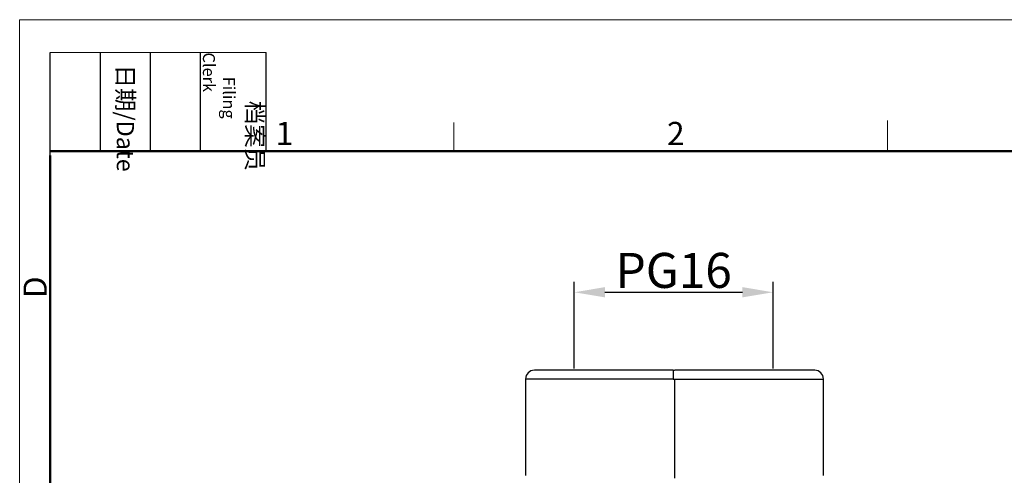
# Model space of a CAD drawing. Units: millimetres. Extents: x 1223 to 1520, y 481 to 691.
# Drawn here: x 1223 to 1335, y 638 to 691 of the extents above; entities that cross this region are included whole.
import ezdxf

# ---------------------------------------------------------------- set-up
doc = ezdxf.new("R2010")
doc.units = ezdxf.units.MM
doc.header["$LTSCALE"] = 65.395
doc.header["$PDMODE"] = 3
doc.header["$PDSIZE"] = 8
doc.layers.get('0').update_dxf_attribs({"linetype": 'CONTINUOUS', "lineweight": 30})
doc.layers.get('Defpoints').update_dxf_attribs({"linetype": 'CONTINUOUS'})
doc.layers.add('1', color=7, linetype='CONTINUOUS', true_color=0xffffff)
doc.layers.add('Dim', color=3, linetype='CONTINUOUS', lineweight=15)
doc.layers.add('图框', color=7, linetype='CONTINUOUS', lineweight=20)
doc.styles.add('Romans字体', font='romans.shx', dxfattribs={"width": 0.75})
doc.styles.get("Standard").update_dxf_attribs({"font": 'SIMFANG.TTF', "width": 0.75})
doc.dimstyles.new('01', dxfattribs={"dimtxt": 4, "dimasz": 3.5, "dimexe": 1.2, "dimexo": 0.2, "dimgap": 0.5, "dimtad": 1, "dimdec": 1, "dimdsep": 46, "dimtxsty": 'Romans字体', "dimcen": 0, "dimclrd": 1, "dimclre": 6, "dimclrt": 4, "dimazin": 2, "dimtfac": 1, "dimtdec": 1, "dimtofl": 0, "dimtmove": 0, "dimatfit": 3, "dimfxl": 1, "dimtolj": 1, "dimtzin": 0, "dimarcsym": 0})

# ---------------------------------------------------------------- blocks, each defined once
blk = doc.blocks.new('A4图框-NEW')
at = {"layer": '图框', "color": 1, "lineweight": 18}
for q in [(833.41, 480.53), (1130.41, 690.53)]:
    blk.add_line((833.41, 690.53), q, dxfattribs=at)
at = {"layer": '图框', "lineweight": -3}
for p, q in [((836.91, 675.02), (836.91, 686.79)), ((842.62, 675.53), (842.62, 686.79)), ((848.33, 675.53), (848.33, 686.79)), ((854.05, 675.53), (854.05, 686.79)), ((861.54, 675.53), (861.54, 686.79)), ((836.91, 675.02), (836.91, 684.5)), ((842.62, 675.53), (842.62, 685.02)), ((848.33, 675.53), (848.33, 685.02)), ((854.05, 675.53), (854.05, 685.02))]:
    blk.add_line(p, q, dxfattribs=at)
at = {"layer": '图框', "lineweight": 18}
blk.add_line((836.91, 686.79), (861.54, 686.79), dxfattribs=at)
at = {"layer": '图框', "color": 6}
for p, q in [((882.95, 678.8), (882.95, 675.53)), ((932.48, 679.03), (932.48, 675.53))]:
    blk.add_line(p, q, dxfattribs=at)
at = {"layer": '图框', "lineweight": 50}
for p, q in [((836.91, 675.53), (1126.93, 675.53)), ((836.91, 484.02), (836.91, 675.02))]:
    blk.add_line(p, q, dxfattribs=at)
at = {"layer": '图框', "char_height": 1.959, "width": 11.2554, "attachment_point": 4, "rotation": 270}
for s, insert in [('\\pi2.8203;档案员{\\H0.7x;\\P\\pi1.4159;\\Fromans|c134;Filing Clerk\\fFangSong_GB2312|b0|i0|c134|p49; }', (857.79, 686.79)), ('\\pi0.7115;日期{\\Fromans|c134;/Date}', (845.48, 686.79))]:
    blk.add_mtext(s, dxfattribs=dict(at, insert=insert))
at = {"layer": '图框', "color": 6, "char_height": 2.65, "width": 2.5579, "attachment_point": 1, "style": 'Romans字体'}
for s, insert in [('1', (862.63, 678.86)), ('2', (907.3, 678.86))]:
    blk.add_mtext(s, dxfattribs=dict(at, insert=insert))
at = {"layer": '图框', "color": 6, "insert": (833.85, 658.73), "char_height": 2.65, "width": 2.5579, "attachment_point": 1, "rotation": 90, "style": 'Romans字体'}
blk.add_mtext('D', dxfattribs=at)
blk = doc.blocks.new('*D22')
at = {"color": 6, "lineweight": -2, "transparency": 16777216}
for p, q in [((1286.21, 650.69), (1286.21, 660.6)), ((1308.89, 650.69), (1308.89, 660.6))]:
    blk.add_line(p, q, dxfattribs=at)
at = {"color": 1, "lineweight": -2, "transparency": 16777216}
blk.add_line((1289.71, 659.4), (1305.39, 659.4), dxfattribs=at)
at = {"color": 1, "transparency": 16777216}
for points in [[(1289.71, 659.99), (1289.71, 658.82), (1286.21, 659.4)], [(1305.39, 659.99), (1305.39, 658.82), (1308.89, 659.4)]]:
    blk.add_solid(points, dxfattribs=at)
at = {"layer": 'Defpoints', "color": 0, "transparency": 16777216}
for p in [(1308.89, 659.4), (1286.21, 650.49), (1308.89, 650.49)]:
    blk.add_point(p, dxfattribs=at)
at = {"color": 4, "lineweight": 25, "transparency": 16777216, "insert": (1297.55, 661.9), "char_height": 4, "attachment_point": 5, "style": 'Romans字体'}
blk.add_mtext('\\A1;PG16', dxfattribs=at)

msp = doc.modelspace()

# ---------------------------------------------------------------- linework, layer by layer
at = {"layer": '1', "color": 0, "linetype": 'Continuous', "lineweight": 25}
for p, q in [((1297.51, 650.49), (1281.65, 650.49)), ((1313.65, 650.49), (1297.7, 650.49)), ((1280.65, 649.49), (1280.65, 638.49)), ((1297.5, 649.49), (1280.65, 649.49)), ((1297.5, 649.49), (1297.65, 649.49)), ((1297.65, 649.49), (1314.65, 649.49)), ((1297.65, 649.49), (1297.65, 638.18)), ((1314.65, 638.49), (1314.65, 649.49))]:
    msp.add_line(p, q, dxfattribs=at)
for centre, start, end in [((1281.65, 649.49), 90, 180), ((1313.65, 649.49), 0, 90)]:
    msp.add_arc(centre, 1, start, end, dxfattribs=at)
msp.add_ellipse((1297.51, 649.49), major_axis=(0, 1), ratio=0.009286, start_param=0.00009, end_param=1.570796, dxfattribs=at)
msp.add_open_spline([(1297.51, 650.49), (1297.52, 650.49), (1297.56, 650.49), (1297.61, 650.49), (1297.64, 650.49), (1297.65, 650.49)], degree=3, dxfattribs=at)

# ---------------------------------------------------------------- block references
at = {"layer": 'Dim'}
msp.add_blockref('A4图框-NEW', (389.49, 0), dxfattribs=at)

# ---------------------------------------------------------------- dimensions: what is measured, and where the dimension line sits
at = {"lineweight": 25}
dim = msp.add_linear_dim(base=(1308.89, 659.4), p1=(1286.21, 650.49), p2=(1308.89, 650.49), text='PG16', dimstyle='01', dxfattribs=at)
dim.commit()
dim.dimension.update_dxf_attribs({"geometry": '*D22', "text_midpoint": (1297.55, 661.9)})

doc.saveas('drawing.dxf')
